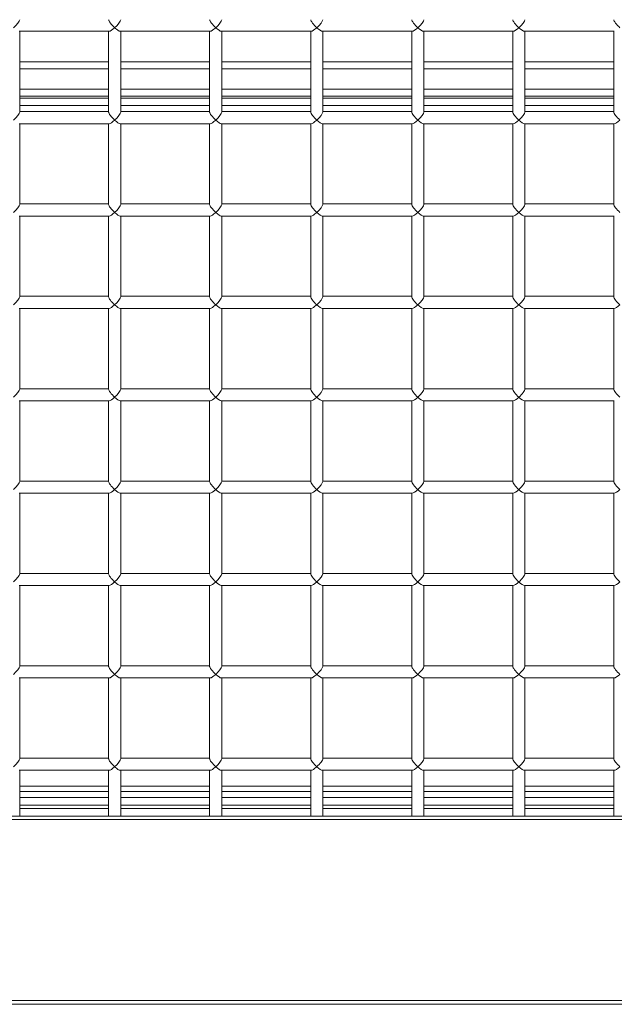
# Model space of a CAD drawing. Units: inches. Extents: x 0.3 to 10.6, y 0.4 to 8.2.
# Drawn here: x 2.5 to 2.6, y 3.2 to 3.3 of the extents above; entities that cross this region are included whole.
import ezdxf

# ---------------------------------------------------------------- set-up
doc = ezdxf.new("R2010")
doc.units = ezdxf.units.IN
doc.header["$MEASUREMENT"] = 0
doc.linetypes.add('SLD-Solid', pattern=[0])

msp = doc.modelspace()

# ---------------------------------------------------------------- linework, layer by layer
at = {"color": 7, "linetype": 'SLD-Solid', "lineweight": 15}
for p, q in [((2.53221304, 3.30812361), (2.54334232, 3.30812361)), ((2.53227768, 3.29813628), (2.53227768, 3.30812361)), ((2.54327768, 3.30812361), (2.54327768, 3.29813628)), ((2.54471304, 3.30812361), (2.55584232, 3.30812361)), ((2.54477768, 3.29813628), (2.54477768, 3.30812361)), ((2.55577768, 3.30812361), (2.55577768, 3.29813628)), ((2.55721304, 3.30812361), (2.56834232, 3.30812361)), ((2.55727768, 3.29813628), (2.55727768, 3.30812361)), ((2.56827768, 3.30812361), (2.56827768, 3.29813628)), ((2.56971304, 3.30812361), (2.58084232, 3.30812361)), ((2.56977768, 3.29813628), (2.56977768, 3.30812361)), ((2.58077768, 3.30812361), (2.58077768, 3.29813628)), ((2.58221304, 3.30812361), (2.59334232, 3.30812361)), ((2.58227768, 3.29813628), (2.58227768, 3.30812361)), ((2.59327768, 3.30812361), (2.59327768, 3.29813628)), ((2.59471304, 3.30812361), (2.60584232, 3.30812361)), ((2.59477768, 3.29813628), (2.59477768, 3.30812361)), ((2.60577768, 3.30812361), (2.60577768, 3.29813628)), ((2.53227768, 3.30433195), (2.54327768, 3.30433195)), ((2.54477768, 3.30433195), (2.55577768, 3.30433195)), ((2.55727768, 3.30433195), (2.56827768, 3.30433195)), ((2.56977768, 3.30433195), (2.58077768, 3.30433195)), ((2.58227768, 3.30433195), (2.59327768, 3.30433195)), ((2.59477768, 3.30433195), (2.60577768, 3.30433195)), ((2.53227768, 3.30348726), (2.54327768, 3.30348726)), ((2.54477768, 3.30348726), (2.55577768, 3.30348726)), ((2.55727768, 3.30348726), (2.56827768, 3.30348726)), ((2.56977768, 3.30348726), (2.58077768, 3.30348726)), ((2.58227768, 3.30348726), (2.59327768, 3.30348726)), ((2.59477768, 3.30348726), (2.60577768, 3.30348726)), ((2.53227768, 3.30096661), (2.54327768, 3.30096661)), ((2.54477768, 3.30096661), (2.55577768, 3.30096661)), ((2.55727768, 3.30096661), (2.56827768, 3.30096661)), ((2.56977768, 3.30096661), (2.58077768, 3.30096661)), ((2.58227768, 3.30096661), (2.59327768, 3.30096661)), ((2.59477768, 3.30096661), (2.60577768, 3.30096661)), ((2.53227768, 3.30009961), (2.54327768, 3.30009961)), ((2.53227768, 3.2998384), (2.54327768, 3.2998384)), ((2.54477768, 3.30009961), (2.55577768, 3.30009961)), ((2.54477768, 3.2998384), (2.55577768, 3.2998384)), ((2.55727768, 3.30009961), (2.56827768, 3.30009961)), ((2.55727768, 3.2998384), (2.56827768, 3.2998384)), ((2.56977768, 3.30009961), (2.58077768, 3.30009961)), ((2.56977768, 3.2998384), (2.58077768, 3.2998384)), ((2.58227768, 3.30009961), (2.59327768, 3.30009961)), ((2.58227768, 3.2998384), (2.59327768, 3.2998384)), ((2.59477768, 3.30009961), (2.60577768, 3.30009961)), ((2.59477768, 3.2998384), (2.60577768, 3.2998384)), ((2.53227768, 3.29896391), (2.54327768, 3.29896391)), ((2.54477768, 3.29896391), (2.55577768, 3.29896391)), ((2.55727768, 3.29896391), (2.56827768, 3.29896391)), ((2.56977768, 3.29896391), (2.58077768, 3.29896391)), ((2.58227768, 3.29896391), (2.59327768, 3.29896391)), ((2.59477768, 3.29896391), (2.60577768, 3.29896391)), ((2.54327768, 3.29820092), (2.53227768, 3.29820092)), ((2.55577768, 3.29820092), (2.54477768, 3.29820092)), ((2.56827768, 3.29820092), (2.55727768, 3.29820092)), ((2.58077768, 3.29820092), (2.56977768, 3.29820092)), ((2.59327768, 3.29820092), (2.58227768, 3.29820092)), ((2.60577768, 3.29820092), (2.59477768, 3.29820092)), ((2.53221304, 3.29670092), (2.54334232, 3.29670092)), ((2.53227768, 3.28671359), (2.53227768, 3.29670092)), ((2.54327768, 3.29670092), (2.54327768, 3.28671359)), ((2.54471304, 3.29670092), (2.55584232, 3.29670092)), ((2.54477768, 3.28671359), (2.54477768, 3.29670092)), ((2.55577768, 3.29670092), (2.55577768, 3.28671359)), ((2.55721304, 3.29670092), (2.56834232, 3.29670092)), ((2.55727768, 3.28671359), (2.55727768, 3.29670092)), ((2.56827768, 3.29670092), (2.56827768, 3.28671359)), ((2.56971304, 3.29670092), (2.58084232, 3.29670092)), ((2.56977768, 3.28671359), (2.56977768, 3.29670092)), ((2.58077768, 3.29670092), (2.58077768, 3.28671359)), ((2.58221304, 3.29670092), (2.59334232, 3.29670092)), ((2.58227768, 3.28671359), (2.58227768, 3.29670092)), ((2.59327768, 3.29670092), (2.59327768, 3.28671359)), ((2.59471304, 3.29670092), (2.60584232, 3.29670092)), ((2.59477768, 3.28671359), (2.59477768, 3.29670092)), ((2.60577768, 3.29670092), (2.60577768, 3.28671359)), ((2.54327768, 3.28677823), (2.53227768, 3.28677823)), ((2.55577768, 3.28677823), (2.54477768, 3.28677823)), ((2.56827768, 3.28677823), (2.55727768, 3.28677823)), ((2.58077768, 3.28677823), (2.56977768, 3.28677823)), ((2.59327768, 3.28677823), (2.58227768, 3.28677823)), ((2.60577768, 3.28677823), (2.59477768, 3.28677823)), ((2.53221304, 3.28527823), (2.54334232, 3.28527823)), ((2.53227768, 3.27529091), (2.53227768, 3.28527823)), ((2.54327768, 3.28527823), (2.54327768, 3.27529091)), ((2.54471304, 3.28527823), (2.55584232, 3.28527823)), ((2.54477768, 3.27529091), (2.54477768, 3.28527823)), ((2.55577768, 3.28527823), (2.55577768, 3.27529091)), ((2.55721304, 3.28527823), (2.56834232, 3.28527823)), ((2.55727768, 3.27529091), (2.55727768, 3.28527823)), ((2.56827768, 3.28527823), (2.56827768, 3.27529091)), ((2.56971304, 3.28527823), (2.58084232, 3.28527823)), ((2.56977768, 3.27529091), (2.56977768, 3.28527823)), ((2.58077768, 3.28527823), (2.58077768, 3.27529091)), ((2.58221304, 3.28527823), (2.59334232, 3.28527823)), ((2.58227768, 3.27529091), (2.58227768, 3.28527823)), ((2.59327768, 3.28527823), (2.59327768, 3.27529091)), ((2.59471304, 3.28527823), (2.60584232, 3.28527823)), ((2.59477768, 3.27529091), (2.59477768, 3.28527823)), ((2.60577768, 3.28527823), (2.60577768, 3.27529091)), ((2.54327768, 3.27535554), (2.53227768, 3.27535554)), ((2.55577768, 3.27535554), (2.54477768, 3.27535554)), ((2.56827768, 3.27535554), (2.55727768, 3.27535554)), ((2.58077768, 3.27535554), (2.56977768, 3.27535554)), ((2.59327768, 3.27535554), (2.58227768, 3.27535554)), ((2.60577768, 3.27535554), (2.59477768, 3.27535554)), ((2.53221304, 3.27385554), (2.54334232, 3.27385554)), ((2.53227768, 3.26386822), (2.53227768, 3.27385554)), ((2.54327768, 3.27385554), (2.54327768, 3.26386822)), ((2.54471304, 3.27385554), (2.55584232, 3.27385554)), ((2.54477768, 3.26386822), (2.54477768, 3.27385554)), ((2.55577768, 3.27385554), (2.55577768, 3.26386822)), ((2.55721304, 3.27385554), (2.56834232, 3.27385554)), ((2.55727768, 3.26386822), (2.55727768, 3.27385554)), ((2.56827768, 3.27385554), (2.56827768, 3.26386822)), ((2.56971304, 3.27385554), (2.58084232, 3.27385554)), ((2.56977768, 3.26386822), (2.56977768, 3.27385554)), ((2.58077768, 3.27385554), (2.58077768, 3.26386822)), ((2.58221304, 3.27385554), (2.59334232, 3.27385554)), ((2.58227768, 3.26386822), (2.58227768, 3.27385554)), ((2.59327768, 3.27385554), (2.59327768, 3.26386822)), ((2.59471304, 3.27385554), (2.60584232, 3.27385554)), ((2.59477768, 3.26386822), (2.59477768, 3.27385554)), ((2.60577768, 3.27385554), (2.60577768, 3.26386822)), ((2.54327768, 3.26393286), (2.53227768, 3.26393286)), ((2.55577768, 3.26393286), (2.54477768, 3.26393286)), ((2.56827768, 3.26393286), (2.55727768, 3.26393286)), ((2.58077768, 3.26393286), (2.56977768, 3.26393286)), ((2.59327768, 3.26393286), (2.58227768, 3.26393286)), ((2.60577768, 3.26393286), (2.59477768, 3.26393286)), ((2.53221304, 3.26243286), (2.54334232, 3.26243286)), ((2.53227768, 3.25244553), (2.53227768, 3.26243286)), ((2.54327768, 3.26243286), (2.54327768, 3.25244553)), ((2.54471304, 3.26243286), (2.55584232, 3.26243286)), ((2.54477768, 3.25244553), (2.54477768, 3.26243286)), ((2.55577768, 3.26243286), (2.55577768, 3.25244553)), ((2.55721304, 3.26243286), (2.56834232, 3.26243286)), ((2.55727768, 3.25244553), (2.55727768, 3.26243286)), ((2.56827768, 3.26243286), (2.56827768, 3.25244553)), ((2.56971304, 3.26243286), (2.58084232, 3.26243286)), ((2.56977768, 3.25244553), (2.56977768, 3.26243286)), ((2.58077768, 3.26243286), (2.58077768, 3.25244553)), ((2.58221304, 3.26243286), (2.59334232, 3.26243286)), ((2.58227768, 3.25244553), (2.58227768, 3.26243286)), ((2.59327768, 3.26243286), (2.59327768, 3.25244553)), ((2.59471304, 3.26243286), (2.60584232, 3.26243286)), ((2.59477768, 3.25244553), (2.59477768, 3.26243286)), ((2.60577768, 3.26243286), (2.60577768, 3.25244553)), ((2.54327768, 3.25251017), (2.53227768, 3.25251017)), ((2.55577768, 3.25251017), (2.54477768, 3.25251017)), ((2.56827768, 3.25251017), (2.55727768, 3.25251017)), ((2.58077768, 3.25251017), (2.56977768, 3.25251017)), ((2.59327768, 3.25251017), (2.58227768, 3.25251017)), ((2.60577768, 3.25251017), (2.59477768, 3.25251017)), ((2.53221304, 3.25101017), (2.54334232, 3.25101017)), ((2.53227768, 3.24102284), (2.53227768, 3.25101017)), ((2.54327768, 3.25101017), (2.54327768, 3.24102284)), ((2.54471304, 3.25101017), (2.55584232, 3.25101017)), ((2.54477768, 3.24102284), (2.54477768, 3.25101017)), ((2.55577768, 3.25101017), (2.55577768, 3.24102284)), ((2.55721304, 3.25101017), (2.56834232, 3.25101017)), ((2.55727768, 3.24102284), (2.55727768, 3.25101017)), ((2.56827768, 3.25101017), (2.56827768, 3.24102284)), ((2.56971304, 3.25101017), (2.58084232, 3.25101017)), ((2.56977768, 3.24102284), (2.56977768, 3.25101017)), ((2.58077768, 3.25101017), (2.58077768, 3.24102284)), ((2.58221304, 3.25101017), (2.59334232, 3.25101017)), ((2.58227768, 3.24102284), (2.58227768, 3.25101017)), ((2.59327768, 3.25101017), (2.59327768, 3.24102284)), ((2.59471304, 3.25101017), (2.60584232, 3.25101017)), ((2.59477768, 3.24102284), (2.59477768, 3.25101017)), ((2.60577768, 3.25101017), (2.60577768, 3.24102284)), ((2.54327768, 3.24108748), (2.53227768, 3.24108748)), ((2.55577768, 3.24108748), (2.54477768, 3.24108748)), ((2.56827768, 3.24108748), (2.55727768, 3.24108748)), ((2.58077768, 3.24108748), (2.56977768, 3.24108748)), ((2.59327768, 3.24108748), (2.58227768, 3.24108748)), ((2.60577768, 3.24108748), (2.59477768, 3.24108748)), ((2.53221304, 3.23958748), (2.54334232, 3.23958748)), ((2.53227768, 3.22960015), (2.53227768, 3.23958748)), ((2.54327768, 3.23958748), (2.54327768, 3.22960015)), ((2.54471304, 3.23958748), (2.55584232, 3.23958748)), ((2.54477768, 3.22960015), (2.54477768, 3.23958748)), ((2.55577768, 3.23958748), (2.55577768, 3.22960015)), ((2.55721304, 3.23958748), (2.56834232, 3.23958748)), ((2.55727768, 3.22960015), (2.55727768, 3.23958748)), ((2.56827768, 3.23958748), (2.56827768, 3.22960015)), ((2.56971304, 3.23958748), (2.58084232, 3.23958748)), ((2.56977768, 3.22960015), (2.56977768, 3.23958748)), ((2.58077768, 3.23958748), (2.58077768, 3.22960015)), ((2.58221304, 3.23958748), (2.59334232, 3.23958748)), ((2.58227768, 3.22960015), (2.58227768, 3.23958748)), ((2.59327768, 3.23958748), (2.59327768, 3.22960015)), ((2.59471304, 3.23958748), (2.60584232, 3.23958748)), ((2.59477768, 3.22960015), (2.59477768, 3.23958748)), ((2.60577768, 3.23958748), (2.60577768, 3.22960015)), ((2.54327768, 3.22966479), (2.53227768, 3.22966479)), ((2.55577768, 3.22966479), (2.54477768, 3.22966479)), ((2.56827768, 3.22966479), (2.55727768, 3.22966479)), ((2.58077768, 3.22966479), (2.56977768, 3.22966479)), ((2.59327768, 3.22966479), (2.58227768, 3.22966479)), ((2.60577768, 3.22966479), (2.59477768, 3.22966479)), ((2.53221304, 3.22816479), (2.54334232, 3.22816479)), ((2.53227768, 3.21817747), (2.53227768, 3.22816479)), ((2.54327768, 3.22816479), (2.54327768, 3.21817747)), ((2.54471304, 3.22816479), (2.55584232, 3.22816479)), ((2.54477768, 3.21817747), (2.54477768, 3.22816479)), ((2.55577768, 3.22816479), (2.55577768, 3.21817747)), ((2.55721304, 3.22816479), (2.56834232, 3.22816479)), ((2.55727768, 3.21817747), (2.55727768, 3.22816479)), ((2.56827768, 3.22816479), (2.56827768, 3.21817747)), ((2.56971304, 3.22816479), (2.58084232, 3.22816479)), ((2.56977768, 3.21817747), (2.56977768, 3.22816479)), ((2.58077768, 3.22816479), (2.58077768, 3.21817747)), ((2.58221304, 3.22816479), (2.59334232, 3.22816479)), ((2.58227768, 3.21817747), (2.58227768, 3.22816479)), ((2.59327768, 3.22816479), (2.59327768, 3.21817747)), ((2.59471304, 3.22816479), (2.60584232, 3.22816479)), ((2.59477768, 3.21817747), (2.59477768, 3.22816479)), ((2.60577768, 3.22816479), (2.60577768, 3.21817747)), ((2.54327768, 3.21824211), (2.53227768, 3.21824211)), ((2.55577768, 3.21824211), (2.54477768, 3.21824211)), ((2.56827768, 3.21824211), (2.55727768, 3.21824211)), ((2.58077768, 3.21824211), (2.56977768, 3.21824211)), ((2.59327768, 3.21824211), (2.58227768, 3.21824211)), ((2.60577768, 3.21824211), (2.59477768, 3.21824211)), ((2.53221304, 3.21674211), (2.54334232, 3.21674211)), ((2.53227768, 3.21107003), (2.53227768, 3.21674211)), ((2.54327768, 3.21674211), (2.54327768, 3.21107003)), ((2.54471304, 3.21674211), (2.55584232, 3.21674211)), ((2.54477768, 3.21107003), (2.54477768, 3.21674211)), ((2.55577768, 3.21674211), (2.55577768, 3.21107003)), ((2.55721304, 3.21674211), (2.56834232, 3.21674211)), ((2.55727768, 3.21107003), (2.55727768, 3.21674211)), ((2.56827768, 3.21674211), (2.56827768, 3.21107003)), ((2.56971304, 3.21674211), (2.58084232, 3.21674211)), ((2.56977768, 3.21107003), (2.56977768, 3.21674211)), ((2.58077768, 3.21674211), (2.58077768, 3.21107003)), ((2.58221304, 3.21674211), (2.59334232, 3.21674211)), ((2.58227768, 3.21107003), (2.58227768, 3.21674211)), ((2.59327768, 3.21674211), (2.59327768, 3.21107003)), ((2.59471304, 3.21674211), (2.60584232, 3.21674211)), ((2.59477768, 3.21107003), (2.59477768, 3.21674211)), ((2.60577768, 3.21674211), (2.60577768, 3.21107003)), ((2.54327768, 3.21478891), (2.53227768, 3.21478891)), ((2.55577768, 3.21478891), (2.54477768, 3.21478891)), ((2.56827768, 3.21478891), (2.55727768, 3.21478891)), ((2.58077768, 3.21478891), (2.56977768, 3.21478891)), ((2.59327768, 3.21478891), (2.58227768, 3.21478891)), ((2.60577768, 3.21478891), (2.59477768, 3.21478891)), ((2.53227768, 3.21411391), (2.54327768, 3.21411391)), ((2.53227768, 3.21336391), (2.54327768, 3.21336391)), ((2.54477768, 3.21411391), (2.55577768, 3.21411391)), ((2.54477768, 3.21336391), (2.55577768, 3.21336391)), ((2.55727768, 3.21411391), (2.56827768, 3.21411391)), ((2.55727768, 3.21336391), (2.56827768, 3.21336391)), ((2.56977768, 3.21411391), (2.58077768, 3.21411391)), ((2.56977768, 3.21336391), (2.58077768, 3.21336391)), ((2.58227768, 3.21411391), (2.59327768, 3.21411391)), ((2.58227768, 3.21336391), (2.59327768, 3.21336391)), ((2.59477768, 3.21411391), (2.60577768, 3.21411391)), ((2.59477768, 3.21336391), (2.60577768, 3.21336391)), ((2.53227768, 3.21242141), (2.54327768, 3.21242141)), ((2.53227768, 3.21203391), (2.54327768, 3.21203391)), ((2.54477768, 3.21242141), (2.55577768, 3.21242141)), ((2.54477768, 3.21203391), (2.55577768, 3.21203391)), ((2.55727768, 3.21242141), (2.56827768, 3.21242141)), ((2.55727768, 3.21203391), (2.56827768, 3.21203391)), ((2.56977768, 3.21242141), (2.58077768, 3.21242141)), ((2.56977768, 3.21203391), (2.58077768, 3.21203391)), ((2.58227768, 3.21242141), (2.59327768, 3.21242141)), ((2.58227768, 3.21203391), (2.59327768, 3.21203391)), ((2.59477768, 3.21242141), (2.60577768, 3.21242141)), ((2.59477768, 3.21203391), (2.60577768, 3.21203391)), ((2.65752768, 3.21107003), (2.45127768, 3.21107003)), ((2.65752768, 3.2106639), (2.45127768, 3.2106639)), ((2.45127768, 3.18829845), (2.65752768, 3.18829845)), ((2.45177768, 3.18780891), (2.61465125, 3.18780891))]:
    msp.add_line(p, q, dxfattribs=at)
for centre, major_axis, start_param, end_param in [((2.53152768, 3.30887361), (0.00073366, 0.00073366), 4.503281083, 6.074077409), ((2.54402768, 3.30887361), (0.00073366, -0.00073366), 3.350700551, 4.921496878), ((2.54402768, 3.30887361), (0.00073366, 0.00073366), 4.503281083, 6.074077409), ((2.55652768, 3.30887361), (0.00073366, -0.00073366), 3.350700551, 4.921496878), ((2.55652768, 3.30887361), (0.00073366, 0.00073366), 4.503281083, 6.074077409), ((2.56902768, 3.30887361), (0.00073366, -0.00073366), 3.350700551, 4.921496878), ((2.56902768, 3.30887361), (0.00073366, 0.00073366), 4.503281083, 6.074077409), ((2.58152768, 3.30887361), (0.00073366, -0.00073366), 3.350700551, 4.921496878), ((2.58152768, 3.30887361), (0.00073366, 0.00073366), 4.503281083, 6.074077409), ((2.59402768, 3.30887361), (0.00073366, -0.00073366), 3.350700551, 4.921496878), ((2.59402768, 3.30887361), (0.00073366, 0.00073366), 4.503281083, 6.074077409), ((2.60652768, 3.30887361), (0.00073366, -0.00073366), 3.350700551, 4.921496878), ((2.54402768, 3.30887361), (0.00073366, 0.00073366), 3.350700551, 4.503281083), ((2.54402768, 3.30887361), (0.00073366, -0.00073366), 4.921496878, 6.074077409), ((2.55652768, 3.30887361), (0.00073366, 0.00073366), 3.350700551, 4.503281083), ((2.55652768, 3.30887361), (0.00073366, -0.00073366), 4.921496878, 6.074077409), ((2.56902768, 3.30887361), (0.00073366, 0.00073366), 3.350700551, 4.503281083), ((2.56902768, 3.30887361), (0.00073366, -0.00073366), 4.921496878, 6.074077409), ((2.58152768, 3.30887361), (0.00073366, 0.00073366), 3.350700551, 4.503281083), ((2.58152768, 3.30887361), (0.00073366, -0.00073366), 4.921496878, 6.074077409), ((2.59402768, 3.30887361), (0.00073366, 0.00073366), 3.350700551, 4.503281083), ((2.59402768, 3.30887361), (0.00073366, -0.00073366), 4.921496878, 6.074077409), ((2.53152768, 3.29745092), (0.00073366, 0.00073366), 4.503281083, 6.074077409), ((2.54402768, 3.29745092), (0.00073366, -0.00073366), 3.350700551, 4.921496878), ((2.54402768, 3.29745092), (0.00073366, 0.00073366), 3.350700551, 4.503281083), ((2.54402768, 3.29745092), (0.00073366, 0.00073366), 4.503281083, 6.074077409), ((2.54402768, 3.29745092), (0.00073366, -0.00073366), 4.921496878, 6.074077409), ((2.55652768, 3.29745092), (0.00073366, -0.00073366), 3.350700551, 4.921496878), ((2.55652768, 3.29745092), (0.00073366, 0.00073366), 3.350700551, 4.503281083), ((2.55652768, 3.29745092), (0.00073366, 0.00073366), 4.503281083, 6.074077409), ((2.55652768, 3.29745092), (0.00073366, -0.00073366), 4.921496878, 6.074077409), ((2.56902768, 3.29745092), (0.00073366, -0.00073366), 3.350700551, 4.921496878), ((2.56902768, 3.29745092), (0.00073366, 0.00073366), 3.350700551, 4.503281083), ((2.56902768, 3.29745092), (0.00073366, 0.00073366), 4.503281083, 6.074077409), ((2.56902768, 3.29745092), (0.00073366, -0.00073366), 4.921496878, 6.074077409), ((2.58152768, 3.29745092), (0.00073366, -0.00073366), 3.350700551, 4.921496878), ((2.58152768, 3.29745092), (0.00073366, 0.00073366), 3.350700551, 4.503281083), ((2.58152768, 3.29745092), (0.00073366, 0.00073366), 4.503281083, 6.074077409), ((2.58152768, 3.29745092), (0.00073366, -0.00073366), 4.921496878, 6.07407741), ((2.59402768, 3.29745092), (0.00073366, -0.00073366), 3.350700551, 4.921496878), ((2.59402768, 3.29745092), (0.00073366, 0.00073366), 3.350700551, 4.503281083), ((2.59402768, 3.29745092), (0.00073366, 0.00073366), 4.503281083, 6.074077409), ((2.59402768, 3.29745092), (0.00073366, -0.00073366), 4.921496878, 6.07407741), ((2.60652768, 3.29745092), (0.00073366, -0.00073366), 3.350700551, 4.921496878), ((2.60652768, 3.29745092), (0.00073366, 0.00073366), 3.350700551, 4.503281083), ((2.53152768, 3.28602823), (0.00073366, 0.00073366), 4.503281083, 6.074077409), ((2.54402768, 3.28602823), (0.00073366, -0.00073366), 3.350700551, 4.921496878), ((2.54402768, 3.28602823), (0.00073366, 0.00073366), 4.503281083, 6.074077409), ((2.55652768, 3.28602823), (0.00073366, -0.00073366), 3.350700551, 4.921496878), ((2.55652768, 3.28602823), (0.00073366, 0.00073366), 4.503281083, 6.074077409), ((2.56902768, 3.28602823), (0.00073366, -0.00073366), 3.350700551, 4.921496878), ((2.56902768, 3.28602823), (0.00073366, 0.00073366), 4.503281083, 6.074077409), ((2.58152768, 3.28602823), (0.00073366, -0.00073366), 3.350700551, 4.921496878), ((2.58152768, 3.28602823), (0.00073366, 0.00073366), 4.503281083, 6.074077409), ((2.59402768, 3.28602823), (0.00073366, -0.00073366), 3.350700551, 4.921496878), ((2.59402768, 3.28602823), (0.00073366, 0.00073366), 4.503281083, 6.074077409), ((2.60652768, 3.28602823), (0.00073366, -0.00073366), 3.350700551, 4.921496878), ((2.54402768, 3.28602823), (0.00073366, 0.00073366), 3.350700551, 4.503281083), ((2.54402768, 3.28602823), (0.00073366, -0.00073366), 4.921496878, 6.074077409), ((2.55652768, 3.28602823), (0.00073366, 0.00073366), 3.350700551, 4.503281083), ((2.55652768, 3.28602823), (0.00073366, -0.00073366), 4.921496878, 6.074077409), ((2.56902768, 3.28602823), (0.00073366, 0.00073366), 3.350700551, 4.503281083), ((2.56902768, 3.28602823), (0.00073366, -0.00073366), 4.921496878, 6.074077409), ((2.58152768, 3.28602823), (0.00073366, 0.00073366), 3.350700551, 4.503281083), ((2.58152768, 3.28602823), (0.00073366, -0.00073366), 4.921496878, 6.074077409), ((2.59402768, 3.28602823), (0.00073366, 0.00073366), 3.350700551, 4.503281083), ((2.59402768, 3.28602823), (0.00073366, -0.00073366), 4.921496878, 6.074077409), ((2.53152768, 3.27460554), (0.00073366, 0.00073366), 4.503281083, 6.074077409), ((2.54402768, 3.27460554), (0.00073366, -0.00073366), 3.350700551, 4.921496878), ((2.54402768, 3.27460554), (0.00073366, 0.00073366), 4.503281083, 6.074077409), ((2.55652768, 3.27460554), (0.00073366, -0.00073366), 3.350700551, 4.921496878), ((2.55652768, 3.27460554), (0.00073366, 0.00073366), 4.503281083, 6.074077409), ((2.56902768, 3.27460554), (0.00073366, -0.00073366), 3.350700551, 4.921496878), ((2.56902768, 3.27460554), (0.00073366, 0.00073366), 4.503281083, 6.074077409), ((2.58152768, 3.27460554), (0.00073366, -0.00073366), 3.350700551, 4.921496878), ((2.58152768, 3.27460554), (0.00073366, 0.00073366), 4.503281083, 6.074077409), ((2.59402768, 3.27460554), (0.00073366, -0.00073366), 3.350700551, 4.921496878), ((2.59402768, 3.27460554), (0.00073366, 0.00073366), 4.503281083, 6.074077409), ((2.60652768, 3.27460554), (0.00073366, -0.00073366), 3.350700551, 4.921496878), ((2.54402768, 3.27460554), (0.00073366, 0.00073366), 3.350700551, 4.503281083), ((2.54402768, 3.27460554), (0.00073366, -0.00073366), 4.921496878, 6.074077409), ((2.55652768, 3.27460554), (0.00073366, 0.00073366), 3.350700551, 4.503281083), ((2.55652768, 3.27460554), (0.00073366, -0.00073366), 4.921496878, 6.07407741), ((2.56902768, 3.27460554), (0.00073366, 0.00073366), 3.350700551, 4.503281083), ((2.56902768, 3.27460554), (0.00073366, -0.00073366), 4.921496878, 6.074077409), ((2.58152768, 3.27460554), (0.00073366, 0.00073366), 3.350700551, 4.503281083), ((2.58152768, 3.27460554), (0.00073366, -0.00073366), 4.921496878, 6.07407741), ((2.59402768, 3.27460554), (0.00073366, 0.00073366), 3.350700551, 4.503281083), ((2.59402768, 3.27460554), (0.00073366, -0.00073366), 4.921496878, 6.074077409), ((2.60652768, 3.27460554), (0.00073366, 0.00073366), 3.350700551, 4.503281083), ((2.53152768, 3.26318286), (0.00073366, 0.00073366), 4.503281083, 6.074077409), ((2.54402768, 3.26318286), (0.00073366, -0.00073366), 3.350700551, 4.921496878), ((2.54402768, 3.26318286), (0.00073366, 0.00073366), 4.503281083, 6.074077409), ((2.55652768, 3.26318286), (0.00073366, -0.00073366), 3.350700551, 4.921496878), ((2.55652768, 3.26318286), (0.00073366, 0.00073366), 4.503281083, 6.074077409), ((2.56902768, 3.26318286), (0.00073366, -0.00073366), 3.350700551, 4.921496878), ((2.56902768, 3.26318286), (0.00073366, 0.00073366), 4.503281083, 6.074077409), ((2.58152768, 3.26318286), (0.00073366, -0.00073366), 3.350700551, 4.921496878), ((2.58152768, 3.26318286), (0.00073366, 0.00073366), 4.503281083, 6.074077409), ((2.59402768, 3.26318286), (0.00073366, -0.00073366), 3.350700551, 4.921496878), ((2.59402768, 3.26318286), (0.00073366, 0.00073366), 4.503281083, 6.07407741), ((2.60652768, 3.26318286), (0.00073366, -0.00073366), 3.350700551, 4.921496878), ((2.54402768, 3.26318286), (0.00073366, 0.00073366), 3.350700551, 4.503281083), ((2.54402768, 3.26318286), (0.00073366, -0.00073366), 4.921496878, 6.074077409), ((2.55652768, 3.26318286), (0.00073366, 0.00073366), 3.350700551, 4.503281083), ((2.55652768, 3.26318286), (0.00073366, -0.00073366), 4.921496878, 6.074077409), ((2.56902768, 3.26318286), (0.00073366, 0.00073366), 3.350700551, 4.503281083), ((2.56902768, 3.26318286), (0.00073366, -0.00073366), 4.921496878, 6.074077409), ((2.58152768, 3.26318286), (0.00073366, 0.00073366), 3.350700551, 4.503281083), ((2.58152768, 3.26318286), (0.00073366, -0.00073366), 4.921496878, 6.074077409), ((2.59402768, 3.26318286), (0.00073366, 0.00073366), 3.350700551, 4.503281083), ((2.59402768, 3.26318286), (0.00073366, -0.00073366), 4.921496878, 6.074077409), ((2.53152768, 3.25176017), (0.00073366, 0.00073366), 4.503281083, 6.074077409), ((2.54402768, 3.25176017), (0.00073366, -0.00073366), 3.350700551, 4.921496878), ((2.54402768, 3.25176017), (0.00073366, 0.00073366), 4.503281083, 6.074077409), ((2.55652768, 3.25176017), (0.00073366, -0.00073366), 3.350700551, 4.921496878), ((2.55652768, 3.25176017), (0.00073366, 0.00073366), 4.503281083, 6.074077409), ((2.56902768, 3.25176017), (0.00073366, -0.00073366), 3.350700551, 4.921496878), ((2.56902768, 3.25176017), (0.00073366, 0.00073366), 4.503281083, 6.074077409), ((2.58152768, 3.25176017), (0.00073366, -0.00073366), 3.350700551, 4.921496878), ((2.58152768, 3.25176017), (0.00073366, 0.00073366), 4.503281083, 6.074077409), ((2.59402768, 3.25176017), (0.00073366, -0.00073366), 3.350700551, 4.921496878), ((2.59402768, 3.25176017), (0.00073366, 0.00073366), 4.503281083, 6.074077409), ((2.60652768, 3.25176017), (0.00073366, -0.00073366), 3.350700551, 4.921496878), ((2.54402768, 3.25176017), (0.00073366, 0.00073366), 3.350700551, 4.503281083), ((2.54402768, 3.25176017), (0.00073366, -0.00073366), 4.921496878, 6.074077409), ((2.55652768, 3.25176017), (0.00073366, 0.00073366), 3.350700551, 4.503281083), ((2.55652768, 3.25176017), (0.00073366, -0.00073366), 4.921496878, 6.07407741), ((2.56902768, 3.25176017), (0.00073366, 0.00073366), 3.350700551, 4.503281083), ((2.56902768, 3.25176017), (0.00073366, -0.00073366), 4.921496878, 6.074077409), ((2.58152768, 3.25176017), (0.00073366, 0.00073366), 3.350700551, 4.503281083), ((2.58152768, 3.25176017), (0.00073366, -0.00073366), 4.921496878, 6.07407741), ((2.59402768, 3.25176017), (0.00073366, 0.00073366), 3.350700551, 4.503281083), ((2.59402768, 3.25176017), (0.00073366, -0.00073366), 4.921496878, 6.074077409), ((2.60652768, 3.25176017), (0.00073366, 0.00073366), 3.350700551, 4.503281083), ((2.53152768, 3.24033748), (0.00073366, 0.00073366), 4.503281083, 6.074077409), ((2.54402768, 3.24033748), (0.00073366, -0.00073366), 3.350700551, 4.921496878), ((2.54402768, 3.24033748), (0.00073366, 0.00073366), 4.503281083, 6.074077409), ((2.55652768, 3.24033748), (0.00073366, -0.00073366), 3.350700551, 4.921496878), ((2.55652768, 3.24033748), (0.00073366, 0.00073366), 4.503281083, 6.074077409), ((2.56902768, 3.24033748), (0.00073366, -0.00073366), 3.350700551, 4.921496878), ((2.56902768, 3.24033748), (0.00073366, 0.00073366), 4.503281083, 6.074077409), ((2.58152768, 3.24033748), (0.00073366, -0.00073366), 3.350700551, 4.921496878), ((2.58152768, 3.24033748), (0.00073366, 0.00073366), 4.503281083, 6.074077409), ((2.59402768, 3.24033748), (0.00073366, -0.00073366), 3.350700551, 4.921496878), ((2.59402768, 3.24033748), (0.00073366, 0.00073366), 4.503281083, 6.07407741), ((2.60652768, 3.24033748), (0.00073366, -0.00073366), 3.350700551, 4.921496878), ((2.54402768, 3.24033748), (0.00073366, 0.00073366), 3.350700551, 4.503281083), ((2.54402768, 3.24033748), (0.00073366, -0.00073366), 4.921496878, 6.074077409), ((2.55652768, 3.24033748), (0.00073366, 0.00073366), 3.350700551, 4.503281083), ((2.55652768, 3.24033748), (0.00073366, -0.00073366), 4.921496878, 6.074077409), ((2.56902768, 3.24033748), (0.00073366, 0.00073366), 3.350700551, 4.503281083), ((2.56902768, 3.24033748), (0.00073366, -0.00073366), 4.921496878, 6.074077409), ((2.58152768, 3.24033748), (0.00073366, 0.00073366), 3.350700551, 4.503281083), ((2.58152768, 3.24033748), (0.00073366, -0.00073366), 4.921496878, 6.074077409), ((2.59402768, 3.24033748), (0.00073366, 0.00073366), 3.350700551, 4.503281083), ((2.59402768, 3.24033748), (0.00073366, -0.00073366), 4.921496878, 6.074077409), ((2.60652768, 3.24033748), (0.00073366, 0.00073366), 3.350700551, 4.503281083), ((2.53152768, 3.22891479), (0.00073366, 0.00073366), 4.503281083, 6.074077409), ((2.54402768, 3.22891479), (0.00073366, -0.00073366), 3.350700551, 4.921496878), ((2.54402768, 3.22891479), (0.00073366, 0.00073366), 4.503281083, 6.074077409), ((2.55652768, 3.22891479), (0.00073366, -0.00073366), 3.350700551, 4.921496878), ((2.55652768, 3.22891479), (0.00073366, 0.00073366), 4.503281083, 6.074077409), ((2.56902768, 3.22891479), (0.00073366, -0.00073366), 3.350700551, 4.921496878), ((2.56902768, 3.22891479), (0.00073366, 0.00073366), 4.503281083, 6.074077409), ((2.58152768, 3.22891479), (0.00073366, -0.00073366), 3.350700551, 4.921496878), ((2.58152768, 3.22891479), (0.00073366, 0.00073366), 4.503281083, 6.074077409), ((2.59402768, 3.22891479), (0.00073366, -0.00073366), 3.350700551, 4.921496878), ((2.59402768, 3.22891479), (0.00073366, 0.00073366), 4.503281083, 6.074077409), ((2.60652768, 3.22891479), (0.00073366, -0.00073366), 3.350700551, 4.921496878), ((2.54402768, 3.22891479), (0.00073366, 0.00073366), 3.350700551, 4.503281083), ((2.54402768, 3.22891479), (0.00073366, -0.00073366), 4.921496878, 6.07407741), ((2.55652768, 3.22891479), (0.00073366, 0.00073366), 3.350700551, 4.503281083), ((2.55652768, 3.22891479), (0.00073366, -0.00073366), 4.921496878, 6.07407741), ((2.56902768, 3.22891479), (0.00073366, 0.00073366), 3.350700551, 4.503281083), ((2.56902768, 3.22891479), (0.00073366, -0.00073366), 4.921496878, 6.074077409), ((2.58152768, 3.22891479), (0.00073366, 0.00073366), 3.350700551, 4.503281083), ((2.58152768, 3.22891479), (0.00073366, -0.00073366), 4.921496878, 6.074077409), ((2.59402768, 3.22891479), (0.00073366, 0.00073366), 3.350700551, 4.503281083), ((2.59402768, 3.22891479), (0.00073366, -0.00073366), 4.921496878, 6.074077409), ((2.60652768, 3.22891479), (0.00073366, 0.00073366), 3.350700551, 4.503281083), ((2.53152768, 3.21749211), (0.00073366, 0.00073366), 4.503281083, 6.074077409), ((2.54402768, 3.21749211), (0.00073366, -0.00073366), 3.350700551, 4.921496878), ((2.54402768, 3.21749211), (0.00073366, 0.00073366), 4.503281083, 6.074077409), ((2.55652768, 3.21749211), (0.00073366, -0.00073366), 3.350700551, 4.921496878), ((2.55652768, 3.21749211), (0.00073366, 0.00073366), 4.503281083, 6.074077409), ((2.56902768, 3.21749211), (0.00073366, -0.00073366), 3.350700551, 4.921496878), ((2.56902768, 3.21749211), (0.00073366, 0.00073366), 4.503281083, 6.07407741), ((2.58152768, 3.21749211), (0.00073366, -0.00073366), 3.350700551, 4.921496878), ((2.58152768, 3.21749211), (0.00073366, 0.00073366), 4.503281083, 6.074077409), ((2.59402768, 3.21749211), (0.00073366, -0.00073366), 3.350700551, 4.921496878), ((2.59402768, 3.21749211), (0.00073366, 0.00073366), 4.503281083, 6.074077409), ((2.60652768, 3.21749211), (0.00073366, -0.00073366), 3.350700551, 4.921496878), ((2.54402768, 3.21749211), (0.00073366, 0.00073366), 3.350700551, 4.503281083), ((2.54402768, 3.21749211), (0.00073366, -0.00073366), 4.921496878, 6.074077409), ((2.55652768, 3.21749211), (0.00073366, 0.00073366), 3.350700551, 4.503281083), ((2.55652768, 3.21749211), (0.00073366, -0.00073366), 4.921496878, 6.07407741), ((2.56902768, 3.21749211), (0.00073366, 0.00073366), 3.350700551, 4.503281083), ((2.56902768, 3.21749211), (0.00073366, -0.00073366), 4.921496878, 6.074077409), ((2.58152768, 3.21749211), (0.00073366, 0.00073366), 3.350700551, 4.503281083), ((2.58152768, 3.21749211), (0.00073366, -0.00073366), 4.921496878, 6.074077409), ((2.59402768, 3.21749211), (0.00073366, 0.00073366), 3.350700551, 4.503281083), ((2.59402768, 3.21749211), (0.00073366, -0.00073366), 4.921496878, 6.074077409), ((2.60652768, 3.21749211), (0.00073366, 0.00073366), 3.350700551, 4.503281083)]:
    msp.add_ellipse(centre, major_axis=major_axis, ratio=0.212209991, start_param=start_param, end_param=end_param, dxfattribs=at)

doc.saveas('drawing.dxf')
